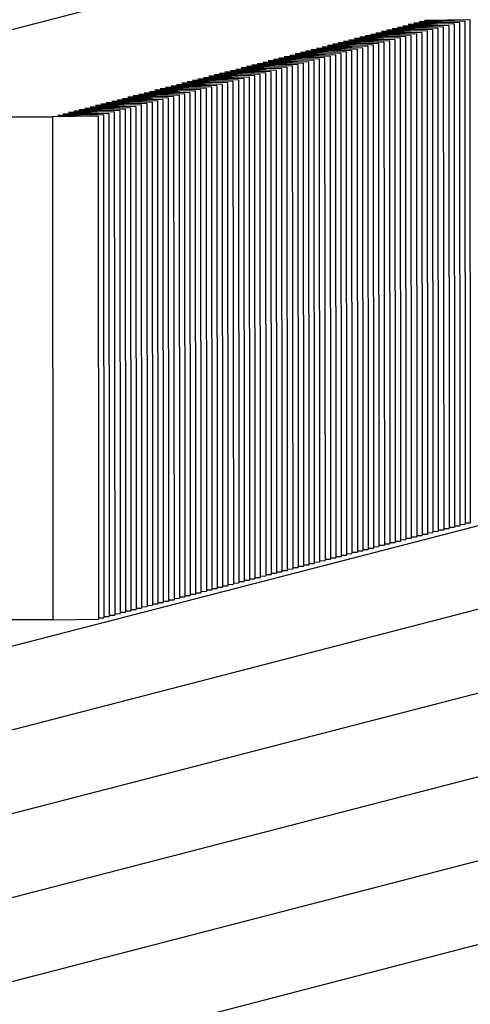
# Paper-space layout 'W216-PROD-MM-INCHES_1' of a CAD drawing. Units: millimetres. Extents: x 0 to 297, y 0 to 210.
# Drawn here: x 261 to 268, y 172 to 189 of the extents above; entities that cross this region are included whole.
import ezdxf

# ---------------------------------------------------------------- set-up
doc = ezdxf.new("R2010")
doc.units = ezdxf.units.MM
doc.header["$LTSCALE"] = 16.335
doc.layers.get('0').update_dxf_attribs({"linetype": 'CONTINUOUS'})
doc.layers.add('DTM_AXIS', color=7, linetype='CONTINUOUS')

psp = doc.layouts.new('W216-PROD-MM-INCHES_1')

# ---------------------------------------------------------------- linework, layer by layer
at = {"color": 7, "linetype": 'CONTINUOUS'}
psp.add_line((273.63152, 191.94797), (211.16598, 175.75988), dxfattribs=at)
at = {"layer": 'DTM_AXIS', "color": 7, "linetype": 'CONTINUOUS'}
for p, q in [((267.9552, 188.67372), (267.19769, 188.66236)), ((268.04443, 188.69685), (267.28692, 188.68548)), ((267.28692, 188.68548), (267.77759, 188.67685)), ((267.9552, 188.67372), (267.96131, 180.34148)), ((268.05054, 180.3646), (268.04443, 188.69685)), ((267.33054, 188.51184), (266.57303, 188.50047)), ((267.41978, 188.53496), (266.66227, 188.5236)), ((266.66227, 188.5236), (267.15294, 188.51496)), ((267.50901, 188.55809), (266.75151, 188.54673)), ((266.75151, 188.54673), (267.24217, 188.53809)), ((267.59825, 188.58122), (266.84074, 188.56985)), ((266.84074, 188.56985), (267.33141, 188.56122)), ((267.68749, 188.60434), (266.92998, 188.59298)), ((266.92998, 188.59298), (267.42065, 188.58434)), ((267.77672, 188.62747), (267.01922, 188.6161)), ((267.01922, 188.6161), (267.50988, 188.60747)), ((267.86596, 188.65059), (267.10845, 188.63923)), ((267.10845, 188.63923), (267.59912, 188.63059)), ((267.19769, 188.66236), (267.68836, 188.65372)), ((267.33054, 188.51184), (267.33665, 180.1796)), ((267.41978, 188.53496), (267.42589, 180.20272)), ((267.50901, 188.55809), (267.51513, 180.22585)), ((267.59825, 188.58122), (267.60436, 180.24898)), ((267.68749, 188.60434), (267.6936, 180.2721)), ((267.77672, 188.62747), (267.78283, 180.29523)), ((267.86596, 188.65059), (267.87207, 180.31835)), ((266.70589, 188.34996), (265.94838, 188.33859)), ((266.79512, 188.37308), (266.03761, 188.36172)), ((266.03761, 188.36172), (266.52828, 188.35308)), ((266.88436, 188.39621), (266.12685, 188.38485)), ((266.12685, 188.38485), (266.61752, 188.37621)), ((266.9736, 188.41934), (266.21609, 188.40797)), ((266.21609, 188.40797), (266.70676, 188.39934)), ((267.06283, 188.44246), (266.30532, 188.4311)), ((266.30532, 188.4311), (266.79599, 188.42246)), ((267.15207, 188.46559), (266.39456, 188.45422)), ((266.39456, 188.45422), (266.88523, 188.44559)), ((267.2413, 188.48871), (266.4838, 188.47735)), ((266.4838, 188.47735), (266.97446, 188.46871)), ((266.57303, 188.50047), (267.0637, 188.49184)), ((266.70589, 188.34996), (266.712, 180.01772)), ((266.79512, 188.37308), (266.80123, 180.04084)), ((266.88436, 188.39621), (266.89047, 180.06397)), ((266.9736, 188.41934), (266.97971, 180.08709)), ((267.06283, 188.44246), (267.06894, 180.11022)), ((267.15207, 188.46559), (267.15818, 180.13335)), ((267.2413, 188.48871), (267.24742, 180.15647)), ((266.08123, 188.18808), (265.32372, 188.17671)), ((266.17047, 188.2112), (265.41296, 188.19984)), ((265.41296, 188.19984), (265.90363, 188.1912)), ((266.2597, 188.23433), (265.5022, 188.22297)), ((265.5022, 188.22297), (265.99286, 188.21433)), ((266.34894, 188.25746), (265.59143, 188.24609)), ((265.59143, 188.24609), (266.0821, 188.23746)), ((266.43818, 188.28058), (265.68067, 188.26922)), ((265.68067, 188.26922), (266.17134, 188.26058)), ((266.52741, 188.30371), (265.76991, 188.29234)), ((265.76991, 188.29234), (266.26057, 188.28371)), ((266.61665, 188.32683), (265.85914, 188.31547)), ((265.85914, 188.31547), (266.34981, 188.30683)), ((265.94838, 188.33859), (266.43905, 188.32996)), ((266.08123, 188.18808), (266.08734, 179.85584)), ((266.17047, 188.2112), (266.17658, 179.87896)), ((266.2597, 188.23433), (266.26582, 179.90209)), ((266.34894, 188.25746), (266.35505, 179.92521)), ((266.43818, 188.28058), (266.44429, 179.94834)), ((266.52741, 188.30371), (266.53353, 179.97147)), ((266.61665, 188.32683), (266.62276, 179.99459)), ((265.45658, 188.0262), (264.69907, 188.01483)), ((265.54581, 188.04932), (264.78831, 188.03796)), ((264.78831, 188.03796), (265.27897, 188.02932)), ((265.63505, 188.07245), (264.87754, 188.06108)), ((264.87754, 188.06108), (265.36821, 188.05245)), ((265.72429, 188.09557), (264.96678, 188.08421)), ((264.96678, 188.08421), (265.45745, 188.07557)), ((265.81352, 188.1187), (265.05601, 188.10734)), ((265.05601, 188.10734), (265.54668, 188.0987)), ((265.90276, 188.14183), (265.14525, 188.13046)), ((265.14525, 188.13046), (265.63592, 188.12183)), ((265.992, 188.16495), (265.23449, 188.15359)), ((265.23449, 188.15359), (265.72516, 188.14495)), ((265.32372, 188.17671), (265.81439, 188.16808)), ((265.45658, 188.0262), (265.46269, 179.69396)), ((265.54581, 188.04932), (265.55192, 179.71708)), ((265.63505, 188.07245), (265.64116, 179.74021)), ((265.72429, 188.09557), (265.7304, 179.76333)), ((265.81352, 188.1187), (265.81963, 179.78646)), ((265.90276, 188.14183), (265.90887, 179.80958)), ((265.992, 188.16495), (265.99811, 179.83271)), ((264.83192, 187.86432), (264.07441, 187.85295)), ((264.92116, 187.88744), (264.16365, 187.87608)), ((264.16365, 187.87608), (264.65432, 187.86744)), ((265.0104, 187.91057), (264.25289, 187.8992)), ((264.25289, 187.8992), (264.74355, 187.89057)), ((265.09963, 187.93369), (264.34212, 187.92233)), ((264.34212, 187.92233), (264.83279, 187.91369)), ((265.18887, 187.95682), (264.43136, 187.94546)), ((264.43136, 187.94546), (264.92203, 187.93682)), ((265.2781, 187.97995), (264.5206, 187.96858)), ((264.5206, 187.96858), (265.01126, 187.95995)), ((265.36734, 188.00307), (264.60983, 187.99171)), ((264.60983, 187.99171), (265.1005, 187.98307)), ((264.69907, 188.01483), (265.18974, 188.0062)), ((264.83192, 187.86432), (264.83803, 179.53208)), ((264.92116, 187.88744), (264.92727, 179.5552)), ((265.0104, 187.91057), (265.01651, 179.57833)), ((265.09963, 187.93369), (265.10574, 179.60145)), ((265.18887, 187.95682), (265.19498, 179.62458)), ((265.2781, 187.97995), (265.28422, 179.6477)), ((265.36734, 188.00307), (265.37345, 179.67083)), ((264.20727, 187.70244), (263.44976, 187.69107)), ((264.2965, 187.72556), (263.539, 187.7142)), ((263.539, 187.7142), (264.02966, 187.70556)), ((264.38574, 187.74869), (263.62823, 187.73732)), ((263.62823, 187.73732), (264.1189, 187.72869)), ((264.47498, 187.77181), (263.71747, 187.76045)), ((263.71747, 187.76045), (264.20814, 187.75181)), ((264.56421, 187.79494), (263.80671, 187.78357)), ((263.80671, 187.78357), (264.29737, 187.77494)), ((264.65345, 187.81806), (263.89594, 187.8067)), ((263.89594, 187.8067), (264.38661, 187.79806)), ((264.74269, 187.84119), (263.98518, 187.82983)), ((263.98518, 187.82983), (264.47585, 187.82119)), ((264.07441, 187.85295), (264.56508, 187.84432)), ((264.20727, 187.70244), (264.21338, 179.37019)), ((264.2965, 187.72556), (264.30262, 179.39332)), ((264.38574, 187.74869), (264.39185, 179.41645)), ((264.47498, 187.77181), (264.48109, 179.43957)), ((264.56421, 187.79494), (264.57032, 179.4627)), ((264.65345, 187.81806), (264.65956, 179.48582)), ((264.74269, 187.84119), (264.7488, 179.50895)), ((263.58261, 187.54055), (262.8251, 187.52919)), ((263.67185, 187.56368), (262.91434, 187.55232)), ((262.91434, 187.55232), (263.40501, 187.54368)), ((263.76109, 187.58681), (263.00358, 187.57544)), ((263.00358, 187.57544), (263.49425, 187.56681)), ((263.85032, 187.60993), (263.09281, 187.59857)), ((263.09281, 187.59857), (263.58348, 187.58993)), ((263.93956, 187.63306), (263.18205, 187.62169)), ((263.18205, 187.62169), (263.67272, 187.61306)), ((264.02879, 187.65618), (263.27129, 187.64482)), ((263.27129, 187.64482), (263.76195, 187.63618)), ((264.11803, 187.67931), (263.36052, 187.66795)), ((263.36052, 187.66795), (263.85119, 187.65931)), ((263.44976, 187.69107), (263.94043, 187.68244)), ((263.58261, 187.54055), (263.58872, 179.20831)), ((263.67185, 187.56368), (263.67796, 179.23144)), ((263.76109, 187.58681), (263.7672, 179.25457)), ((263.85032, 187.60993), (263.85643, 179.27769)), ((263.93956, 187.63306), (263.94567, 179.30082)), ((264.02879, 187.65618), (264.03491, 179.32394)), ((264.11803, 187.67931), (264.12414, 179.34707)), ((262.95796, 187.37867), (262.20045, 187.36731)), ((263.04719, 187.4018), (262.28969, 187.39044)), ((262.28969, 187.39044), (262.78035, 187.3818)), ((263.13643, 187.42493), (262.37892, 187.41356)), ((262.37892, 187.41356), (262.86959, 187.40493)), ((263.22567, 187.44805), (262.46816, 187.43669)), ((262.46816, 187.43669), (262.95883, 187.42805)), ((263.3149, 187.47118), (262.5574, 187.45981)), ((262.5574, 187.45981), (263.04806, 187.45118)), ((263.40414, 187.4943), (262.64663, 187.48294)), ((262.64663, 187.48294), (263.1373, 187.4743)), ((263.49338, 187.51743), (262.73587, 187.50606)), ((262.73587, 187.50606), (263.22654, 187.49743)), ((262.8251, 187.52919), (263.31577, 187.52055)), ((262.95796, 187.37867), (262.96407, 179.04643)), ((263.04719, 187.4018), (263.05331, 179.06956)), ((263.13643, 187.42493), (263.14254, 179.09268)), ((263.22567, 187.44805), (263.23178, 179.11581)), ((263.3149, 187.47118), (263.32102, 179.13894)), ((263.40414, 187.4943), (263.41025, 179.16206)), ((263.49338, 187.51743), (263.49949, 179.18519)), ((262.3333, 187.21679), (261.5758, 187.20543)), ((261.5758, 187.20543), (262.06646, 187.19679)), ((262.42254, 187.23992), (261.66503, 187.22856)), ((261.66503, 187.22856), (262.1557, 187.21992)), ((262.51178, 187.26304), (261.75427, 187.25168)), ((261.75427, 187.25168), (262.24494, 187.24305)), ((262.60101, 187.28617), (261.8435, 187.27481)), ((261.8435, 187.27481), (262.33417, 187.26617)), ((262.69025, 187.3093), (261.93274, 187.29793)), ((261.93274, 187.29793), (262.42341, 187.2893)), ((262.77949, 187.33242), (262.02198, 187.32106)), ((262.02198, 187.32106), (262.51265, 187.31242)), ((262.86872, 187.35555), (262.11121, 187.34418)), ((262.11121, 187.34418), (262.60188, 187.33555)), ((262.20045, 187.36731), (262.69112, 187.35867)), ((262.3333, 187.21679), (262.33941, 178.88455)), ((262.42254, 187.23992), (262.42865, 178.90768)), ((262.51178, 187.26304), (262.51789, 178.9308)), ((262.60101, 187.28617), (262.60712, 178.95393)), ((262.69025, 187.3093), (262.69636, 178.97706)), ((262.77949, 187.33242), (262.7856, 179.00018)), ((262.86872, 187.35555), (262.87483, 179.02331)), ((259.13521, 187.09036), (261.12965, 187.0898)), ((261.88712, 187.10116), (261.12965, 187.0898)), ((261.12965, 187.0898), (261.13576, 178.75756)), ((261.97636, 187.12429), (261.21885, 187.11293)), ((261.21885, 187.11293), (261.88712, 187.10116)), ((262.06559, 187.14742), (261.30809, 187.13605)), ((261.30809, 187.13605), (261.88756, 187.12585)), ((262.15483, 187.17054), (261.39732, 187.15918)), ((261.39732, 187.15918), (261.88799, 187.15054)), ((262.24407, 187.19367), (261.48656, 187.1823)), ((261.48656, 187.1823), (261.97723, 187.17367)), ((261.88712, 187.10116), (261.89323, 178.76892)), ((261.97636, 187.12429), (261.98247, 178.79205)), ((262.06559, 187.14742), (262.07171, 178.81517)), ((262.15483, 187.17054), (262.16094, 178.8383)), ((262.24407, 187.19367), (262.25018, 178.86143)), ((259.01211, 177.94788), (271.50522, 181.18549)), ((267.96098, 180.36326), (268.05054, 180.3646)), ((267.33633, 180.20138), (267.42589, 180.20272)), ((267.42556, 180.22451), (267.51513, 180.22585)), ((267.5148, 180.24763), (267.60436, 180.24898)), ((267.60404, 180.27076), (267.6936, 180.2721)), ((267.69327, 180.29388), (267.78283, 180.29523)), ((267.78251, 180.31701), (267.87207, 180.31835)), ((267.87174, 180.34014), (267.96131, 180.34148)), ((266.71167, 180.0395), (266.80123, 180.04084)), ((266.80091, 180.06263), (266.89047, 180.06397)), ((266.89014, 180.08575), (266.97971, 180.08709)), ((266.97938, 180.10888), (267.06894, 180.11022)), ((267.06862, 180.132), (267.15818, 180.13335)), ((267.15785, 180.15513), (267.24742, 180.15647)), ((267.24709, 180.17825), (267.33665, 180.1796)), ((266.08702, 179.87762), (266.17658, 179.87896)), ((266.17625, 179.90074), (266.26582, 179.90209)), ((266.26549, 179.92387), (266.35505, 179.92521)), ((266.35473, 179.947), (266.44429, 179.94834)), ((266.44396, 179.97012), (266.53353, 179.97147)), ((266.5332, 179.99325), (266.62276, 179.99459)), ((266.62243, 180.01637), (266.712, 180.01772)), ((271.5045, 179.79729), (259.0114, 176.55967)), ((265.46236, 179.71574), (265.55192, 179.71708)), ((265.5516, 179.73886), (265.64116, 179.74021)), ((265.64083, 179.76199), (265.7304, 179.76333)), ((265.73007, 179.78512), (265.81963, 179.78646)), ((265.81931, 179.80824), (265.90887, 179.80958)), ((265.90854, 179.83137), (265.99811, 179.83271)), ((265.99778, 179.85449), (266.08734, 179.85584)), ((264.83771, 179.55386), (264.92727, 179.5552)), ((264.92694, 179.57698), (265.01651, 179.57833)), ((265.01618, 179.60011), (265.10574, 179.60145)), ((265.10542, 179.62323), (265.19498, 179.62458)), ((265.19465, 179.64636), (265.28422, 179.6477)), ((265.28389, 179.66949), (265.37345, 179.67083)), ((265.37313, 179.69261), (265.46269, 179.69396)), ((264.21305, 179.39198), (264.30262, 179.39332)), ((264.30229, 179.4151), (264.39185, 179.41645)), ((264.39152, 179.43823), (264.48109, 179.43957)), ((264.48076, 179.46135), (264.57032, 179.4627)), ((264.57, 179.48448), (264.65956, 179.48582)), ((264.65923, 179.50761), (264.7488, 179.50895)), ((264.74847, 179.53073), (264.83803, 179.53208)), ((263.5884, 179.2301), (263.67796, 179.23144)), ((263.67763, 179.25322), (263.7672, 179.25457)), ((263.76687, 179.27635), (263.85643, 179.27769)), ((263.85611, 179.29947), (263.94567, 179.30082)), ((263.94534, 179.3226), (264.03491, 179.32394)), ((264.03458, 179.34572), (264.12414, 179.34707)), ((264.12382, 179.36885), (264.21338, 179.37019)), ((262.96374, 179.06822), (263.05331, 179.06956)), ((263.05298, 179.09134), (263.14254, 179.09268)), ((263.14222, 179.11447), (263.23178, 179.11581)), ((263.23145, 179.13759), (263.32102, 179.13894)), ((263.32069, 179.16072), (263.41025, 179.16206)), ((263.40992, 179.18384), (263.49949, 179.18519)), ((263.49916, 179.20697), (263.58872, 179.20831)), ((262.33909, 178.90633), (262.42865, 178.90768)), ((262.42832, 178.92946), (262.51789, 178.9308)), ((262.51756, 178.95259), (262.60712, 178.95393)), ((262.6068, 178.97571), (262.69636, 178.97706)), ((262.69603, 178.99884), (262.7856, 179.00018)), ((262.78527, 179.02196), (262.87483, 179.02331)), ((262.87451, 179.04509), (262.96407, 179.04643)), ((261.13576, 178.75756), (259.13967, 178.75812)), ((261.13576, 178.75756), (261.89323, 178.76892)), ((261.89291, 178.79071), (261.98247, 178.79205)), ((261.98214, 178.81383), (262.07171, 178.81517)), ((262.07138, 178.83696), (262.16094, 178.8383)), ((262.16062, 178.86008), (262.25018, 178.86143)), ((262.24985, 178.88321), (262.33941, 178.88455)), ((271.50552, 178.40847), (259.01241, 175.17086)), ((271.50654, 177.01966), (259.01343, 173.78204)), ((271.50756, 175.63084), (259.01445, 172.39322)), ((271.50858, 174.24202), (259.01547, 171.0044))]:
    psp.add_line(p, q, dxfattribs=at)

doc.saveas('drawing.dxf')
